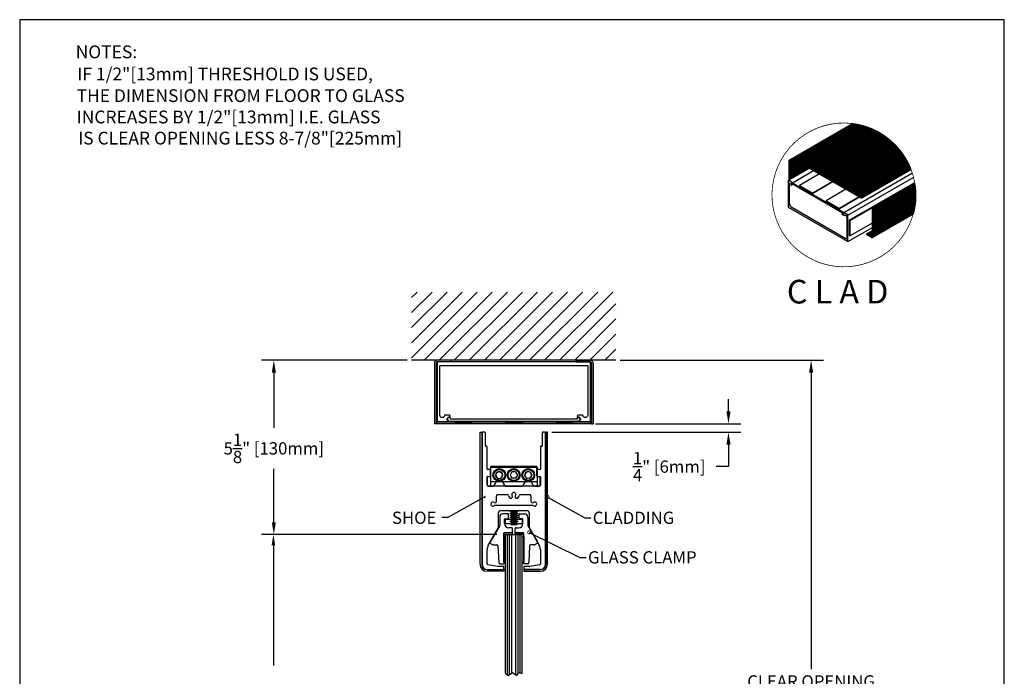
# Model space of a CAD drawing. Extents: x 0 to 28.9, y 0 to 38.5.
# Drawn here: x 0 to 28.9, y 19.2 to 38.5 of the extents above; entities that cross this region are included whole.
import ezdxf

# ---------------------------------------------------------------- set-up
doc = ezdxf.new("R2010")
doc.units = 0
doc.header["$MEASUREMENT"] = 0
doc.linetypes.add('HIDDEN', pattern=[0.375, 0.25, -0.125])
doc.layers.get('0').update_dxf_attribs({"linetype": 'CONTINUOUS'})
doc.layers.get('DEFPOINTS').update_dxf_attribs({"linetype": 'CONTINUOUS'})
for name, color, linetype in [('1', 1, 'CONTINUOUS'), ('2', 2, 'HIDDEN'), ('BORDER', 4, 'CONTINUOUS'), ('DIMN', 4, 'CONTINUOUS'), ('GREEN', 3, 'CONTINUOUS'), ('R-DOOR-ANNO', 7, 'CONTINUOUS'), ('R-DOOR-DETL', 3, 'CONTINUOUS'), ('R-DOOR-PATT', 5, 'CONTINUOUS')]:
    doc.layers.add(name, color=color, linetype=linetype)
doc.styles.add('ROMANS', font='romans')
doc.dimstyles.get("Standard").update_dxf_attribs({"dimtxt": 0.18, "dimasz": 0.18, "dimexe": 0.18, "dimexo": 0.0625, "dimgap": 0.09, "dimtad": 0, "dimtih": 1, "dimtoh": 1, "dimdec": 4, "dimzin": 0, "dimtxsty": 'STANDARD', "dimcen": 0.09, "dimazin": 3, "dimtfac": 1, "dimtdec": 4, "dimtofl": 0, "dimtmove": 0, "dimatfit": 3, "dimtolj": 1, "dimtzin": 0})
pattern_1 = [(45, (0, 0), (-0.0044194173824159, 0.0044194173824159), [])]

# ---------------------------------------------------------------- blocks, each defined once
blk = doc.blocks.new('*D8')
at = {"color": 0, "linetype": 'BYBLOCK'}
for p, q in [((19.207665, 32.921883), (25.170827, 32.921883)), ((24.810827, 32.561883), (24.810827, 23.858718)), ((24.810827, 14.435552), (24.810827, 23.138718)), ((20.441961, 14.075552), (25.170827, 14.075552))]:
    blk.add_line(p, q, dxfattribs=at)
for points in [[(24.750827, 32.561883), (24.870827, 32.561883), (24.810827, 32.921883)], [(24.750827, 14.435552), (24.870827, 14.435552), (24.810827, 14.075552)]]:
    blk.add_solid(points, dxfattribs=at)
at = {"layer": 'DEFPOINTS', "color": 0, "linetype": 'BYBLOCK'}
for p in [(19.082665, 32.921883), (20.316961, 14.075552), (24.810827, 14.075552)]:
    blk.add_point(p, dxfattribs=at)
at = {"color": 0, "linetype": 'BYBLOCK', "insert": (24.810827, 23.498718), "char_height": 0.36, "attachment_point": 5}
blk.add_mtext('\\A1;CLEAR OPENING', dxfattribs=at)
blk = doc.blocks.new('_DOTSMALL')
at = {"color": 0, "linetype": 'BYBLOCK', "const_width": 0.5}
blk.add_lwpolyline([(-0.0625, 0, 1), (0.0625, 0, 1)], format="xyb", close=True, dxfattribs=at)
blk = doc.blocks.new('A$C216638AD')
at = {"color": 3}
blk.add_lwpolyline([(1.963805, 0), (0.029202, 0, -0.668179), (0.025666, 0.008536), (0.04506, 0.027929, 0.668179), (0.037989, 0.045), (0.019991, 0.045, -0.668179), (0.005849, 0.079142), (0.050905, 0.124198, -0.668179), (0.093583, 0.106521), (0.093583, 0.082), (1.963805, 0.082), (3.834027, 0.082), (3.834027, 0.106521, -0.668179), (3.876705, 0.124198), (3.921761, 0.079142, -0.668179), (3.907619, 0.045), (3.889621, 0.045, 0.668179), (3.88255, 0.027929), (3.901943, 0.008536, -0.668179), (3.898408, 0)], format="xyb", close=True, dxfattribs=at)
blk = doc.blocks.new('*D22')
at = {"color": 0, "linetype": 'BYBLOCK'}
for p, q in [((11.379044, 28.483329), (7.100599, 28.483329)), ((7.460599, 28.123329), (7.460599, 26.497798)), ((7.460599, 23.730829), (7.460599, 25.297798)), ((13.660294, 23.370829), (7.100599, 23.370829))]:
    blk.add_line(p, q, dxfattribs=at)
for points in [[(7.400599, 28.123329), (7.520599, 28.123329), (7.460599, 28.483329)], [(7.400599, 23.730829), (7.520599, 23.730829), (7.460599, 23.370829)]]:
    blk.add_solid(points, dxfattribs=at)
at = {"layer": 'DEFPOINTS', "color": 0, "linetype": 'BYBLOCK'}
for p in [(11.504044, 28.483329), (7.460599, 23.370829), (13.785294, 23.370829)]:
    blk.add_point(p, dxfattribs=at)
at = {"color": 0, "linetype": 'BYBLOCK', "insert": (7.460599, 25.897798), "char_height": 0.36, "attachment_point": 5}
blk.add_mtext('\\A1;5{\\H1.000000x;\\S1/8;}" [130mm]', dxfattribs=at)
blk = doc.blocks.new('*D23')
at = {"color": 0, "linetype": 'BYBLOCK'}
for p, q in [((20.807607, 26.980829), (20.807607, 27.340829)), ((16.904516, 26.620829), (21.167607, 26.620829)), ((15.620037, 26.370829), (21.167607, 26.370829)), ((20.807607, 26.010829), (20.807607, 25.362111)), ((20.807607, 25.362111), (20.447607, 25.362111))]:
    blk.add_line(p, q, dxfattribs=at)
for points in [[(20.747607, 26.980829), (20.867607, 26.980829), (20.807607, 26.620829)], [(20.747607, 26.010829), (20.867607, 26.010829), (20.807607, 26.370829)]]:
    blk.add_solid(points, dxfattribs=at)
at = {"layer": 'DEFPOINTS', "color": 0, "linetype": 'BYBLOCK'}
for p in [(16.779516, 26.620829), (20.807607, 26.620829), (15.495037, 26.370829)]:
    blk.add_point(p, dxfattribs=at)
at = {"color": 0, "linetype": 'BYBLOCK', "insert": (19.067607, 25.362111), "char_height": 0.36, "attachment_point": 5}
blk.add_mtext('\\A1;{\\H1.000000x;\\S1/4;}" [6mm]', dxfattribs=at)

msp = doc.modelspace()

# ---------------------------------------------------------------- hatches: boundary and pattern name
at = {"layer": '1', "linetype": 'CONTINUOUS'}
h = msp.add_hatch(color=5, dxfattribs=at)
h.paths.add_polyline_path([(24.47548820643243, 35.42553695178555, 0.003817909443379), (24.44345846490686, 35.42954457189368), (22.58873905764795, 34.35872182284152), (22.6082246292331, 34.34747182284152)])
h.paths.add_polyline_path([(22.6082246292331, 34.34747182284152), (22.58873905764795, 34.35872182284152), (22.58873905764795, 33.77618854538412), (22.6082246292331, 33.78743854538412)])
h.paths.add_polyline_path([(22.92636949756218, 34.29090146546257), (22.92636949756218, 34.26840146546257), (24.71124785476191, 33.24915146546257), (24.71124785476191, 33.26040146546257)])
h.paths.add_polyline_path([(26.17269615031611, 34.08166903230751, 0.002332807343841), (26.16559846280313, 34.10007118051126), (24.71124785476191, 33.26040146546257), (24.71124785476191, 33.23790146546258)])
h.paths.add_polyline_path([(26.28633366379501, 33.65074175505544, 0.0024685623280776), (26.28306711854944, 33.67135581427859), (25.03117951321211, 32.94857816834192), (25.05066508479727, 32.93732816834193)])
h.paths.add_polyline_path([(25.05066508479727, 32.93732816834193), (25.03117951321211, 32.94857816834193), (25.03117951321211, 32.11696085424411, -0.5773502691896262), (25.01092951321211, 32.10526951129301), (24.85970648326279, 32.19257816834193), (24.85970648326279, 32.17007816834193), (25.00679008479725, 32.08515941140262, 0.577350269189633), (25.05066508479727, 32.11049065446331)])
h.paths.add_polyline_path([(22.92636949756219, 34.26840146546256), (24.71124785476191, 33.23790146546258), (24.71124785476191, 33.24915146546257)])
h = msp.add_hatch(color=5, dxfattribs=at)
h.paths.add_polyline_path([(24.47548820643243, 35.42553695178555, 0.003817909443379), (24.44345846490686, 35.42954457189368), (22.58873905764795, 34.35872182284152), (22.6082246292331, 34.34747182284152)])
h.paths.add_polyline_path([(22.6082246292331, 34.34747182284152), (22.58873905764795, 34.35872182284152), (22.58873905764795, 33.77618854538412), (22.6082246292331, 33.78743854538412)])
h.paths.add_polyline_path([(22.92636949756218, 34.29090146546257), (22.92636949756218, 34.26840146546257), (24.71124785476191, 33.24915146546257), (24.71124785476191, 33.26040146546257)])
h.paths.add_polyline_path([(26.17269615031611, 34.08166903230751, 0.002332807343841), (26.16559846280313, 34.10007118051126), (24.71124785476191, 33.26040146546257), (24.71124785476191, 33.23790146546258)])
h.paths.add_polyline_path([(26.28633366379501, 33.65074175505544, 0.0024685623280776), (26.28306711854944, 33.67135581427859), (25.03117951321211, 32.94857816834193), (25.05066508479727, 32.93732816834193)])
h.paths.add_polyline_path([(25.05066508479727, 32.93732816834193), (25.03117951321211, 32.94857816834193), (25.03117951321211, 32.11696085424411, -0.5773502691896262), (25.01092951321211, 32.10526951129301), (24.85970648326279, 32.19257816834193), (24.85970648326279, 32.17007816834193), (25.00679008479725, 32.08515941140262, 0.577350269189633), (25.05066508479727, 32.11049065446331)])
h.paths.add_polyline_path([(22.92636949756219, 34.26840146546256), (24.71124785476191, 33.23790146546258), (24.71124785476191, 33.24915146546257)])
at = {"layer": '2', "linetype": 'CONTINUOUS'}
h = msp.add_hatch(dxfattribs=at)
h.set_pattern_fill('ANSI31', color=9, scale=0.05, style=0)
h.set_pattern_definition(pattern_1)
h.paths.add_polyline_path([(22.92636949756218, 34.26840146546257), (22.92636949756218, 34.29090146546257), (24.78149446028581, 35.36195836207145, 0.0369683020279065), (24.47595894283463, 35.42580873157407), (22.6082246292331, 34.34747182284152), (22.6082246292331, 33.78743854538412), (23.18382317046392, 34.11976051810889)])
h = msp.add_hatch(dxfattribs=at)
h.set_pattern_fill('ANSI31', color=9, scale=0.05, style=0)
h.set_pattern_definition(pattern_1)
h.paths.add_polyline_path([(24.78569490219211, 35.36074618164088), (24.78259872388393, 35.35895860226119), (24.78282372388393, 35.35856889082948), (24.78304872388393, 35.35817917939779), (24.78327372388394, 35.35778946796608), (22.93086949756219, 34.28830338925122), (24.71124785476191, 33.26040146546257), (26.16606919920509, 34.10034296029965, 0.2330962772361932)])
h = msp.add_hatch(color=9, dxfattribs=at)
h.paths.add_polyline_path([(24.14979793976668, 32.80393235065783), (24.14428079691333, 32.79437637892322, 0.6681786379192962), (24.15693529696331, 32.77788471337747), (24.18463183899937, 32.78530597944916, 0.6681786379192695), (24.18680246759344, 32.80179354051982), (24.17978848140831, 32.80584306733191, -0.6681786379192408), (24.18087379570535, 32.81408684786724), (24.19279513932897, 32.81728116226389, 0.6681786379193185), (24.1933377964775, 32.82140305253156), (23.84703908726095, 33.02133870551775), (22.68546406292174, 33.69197435850394, 0.668178637919208), (22.68216572981259, 33.68944345849394), (22.68536004420923, 33.6775221148703, -0.6681786379193225), (22.67876337799093, 33.67246031485032), (22.67174939180579, 33.6765098416624, 0.6681786379193126), (22.6585560593692, 33.66638624162241), (22.66597732544089, 33.63868969958636, 0.6681786379193007), (22.68658677677922, 33.63597641384377), (22.69210391963257, 33.64553238557837), (22.8718475224301, 33.54175736811809)], flags=17)
h.paths.add_polyline_path([(22.56747942935625, 33.76391429326703, 0.4142135623731299), (22.56072942935624, 33.75716429326704), (22.56072942935624, 32.97641429326704), (24.31443087201973, 31.96391429326704), (24.31443087201975, 32.74466429326704, 0.1316524975873667), (24.30930884346528, 32.75353590696115), (24.1957637356215, 32.81909120553992, 0.0376464264871547), (24.1944142129728, 32.81898945191889, -0.2823673447488831), (24.19279513932897, 32.81728116226389), (24.18928804390272, 32.81634143887664, 0.5149511874561723), (24.19196017126584, 32.8019344354566), (24.20390423164804, 32.79636482863091), (24.19040528908874, 32.79008213384342, -0.2180320882791709), (24.18463183899937, 32.78530597944916), (24.1740527830035, 32.78247132993839), (24.16261694491293, 32.77714884782199), (24.14799194491293, 32.77714884782199, 1), (24.14799194491293, 32.75689884782199), (24.22218338442417, 32.73481571469648, -0.5578319223640622), (24.27843087201974, 32.66726429326705), (24.27843087201974, 32.06516429326704, -0.5129809895031772), (24.25704002852061, 32.04901043643733), (22.66312027285536, 32.96926043643734, -0.2397239142270584), (22.59672942935625, 33.07766429326704), (22.59688064162906, 33.66056491498275, -1.046264757040728), (22.60997850271384, 33.66407795309243), (22.65545386804065, 33.62194669747808, 0.6309633877406035), (22.67051666546381, 33.63229940052792, -0.1798205534880095), (22.66597732544089, 33.63868969958636), (22.66595746036979, 33.638763837041), (22.6529132465103, 33.66356677400414), (22.66158051744419, 33.68171743274539), (22.67470918057236, 33.68056882355443, 0.293926452988122), (22.68332816224997, 33.68510520157727), (22.68216572981259, 33.68944345849394, -0.4565659268922137), (22.68407106679442, 33.69225978390483, 0.1814616707363846), (22.68016036609979, 33.69723010236671)])
h = msp.add_hatch(dxfattribs=at)
h.set_pattern_fill('ANSI31', color=9, scale=0.05, style=0)
h.set_pattern_definition(pattern_1)
h.paths.add_polyline_path([(25.05066508479727, 32.93732816834193), (25.05066508479727, 32.11049065446331, -0.1222318301882672), (25.04727115216304, 32.09681489926016), (26.23971226178878, 32.78527109489537, 0.1036486555291188), (26.2868044001515, 33.65101353481758)])
h.paths.add_polyline_path([(25.01092951321211, 32.10526951129302, 0.5773502691897784), (25.03117951321211, 32.11696085424411), (25.03117951321211, 32.28640819040016), (24.86418381549737, 32.18999317937105)])

# ---------------------------------------------------------------- linework, layer by layer
at = {"color": 3}
for p, q in [((22.665977, 33.63869), (22.658556, 33.666386)), ((22.671749, 33.67651), (22.678763, 33.67246)), ((22.68536, 33.677522), (22.682166, 33.689443)), ((22.685464, 33.691974), (23.847039, 33.021339)), ((22.692104, 33.645532), (22.686587, 33.635976)), ((22.871848, 33.541757), (22.692104, 33.645532)), ((24.149798, 32.803932), (22.871848, 33.541757)), ((23.847039, 33.021339), (24.193338, 32.821403)), ((24.144281, 32.794376), (24.149798, 32.803932)), ((24.184632, 32.785306), (24.156935, 32.777885)), ((24.179788, 32.805843), (24.186802, 32.801794)), ((24.192795, 32.817281), (24.180874, 32.814087))]:
    msp.add_line(p, q, dxfattribs=at)
msp.add_line((17.504044, 28.483329), (11.504044, 28.483329))
at = {"color": 0, "linetype": 'BYBLOCK', "const_width": 0.09}
msp.add_lwpolyline([(15.508414, 24.465726, 1), (15.488789, 24.476731, 1)], format="xyb", close=True, dxfattribs=at)
at = {"color": 3}
for centre, radius, start, end in [((22.667249, 33.668716), 0.009, 60, 195), ((22.676844, 33.641601), 0.01125, 195, 330), ((22.681013, 33.676357), 0.0045, 240, 15), ((22.684339, 33.690026), 0.00225, 60, 195), ((24.154024, 32.788751), 0.01125, 150, 285), ((24.182038, 32.80974), 0.0045, 105, 240), ((24.182302, 32.793999), 0.009, 285, 60), ((24.192213, 32.819454), 0.00225, 285, 60)]:
    msp.add_arc(centre, radius, start, end, dxfattribs=at)
at = {"color": 0, "linetype": 'BYBLOCK'}
for start, end in [(29.089746, 209.089746), (209.089746, 29.089746)]:
    msp.add_arc((13.657863, 24.474054), 0.01125, start, end, dxfattribs=at)
msp.add_arc((15.175768, 23.135292), 0.03, 301, 31)
at = {"layer": '1', "color": 5, "linetype": 'CONTINUOUS'}
for p, q in [((22.588739, 34.358722), (24.443458, 35.429545)), ((22.588739, 34.358722), (24.443458, 35.429545)), ((22.608225, 34.347472), (24.475488, 35.425537)), ((22.928619, 34.287004), (24.783274, 35.357789)), ((22.588739, 33.776189), (22.588739, 34.358722)), ((22.588739, 33.776189), (22.588739, 34.358722)), ((22.588739, 34.358722), (22.608225, 34.347472)), ((22.588739, 34.358722), (22.608225, 34.347472)), ((22.608225, 33.787439), (22.608225, 34.347472)), ((22.608225, 33.787439), (22.608225, 34.347472)), ((22.926369, 34.290901), (24.711248, 33.260401)), ((22.926369, 34.290901), (22.926369, 34.268401)), ((22.926369, 34.290901), (22.926369, 34.268401)), ((22.926369, 34.290901), (22.926369, 34.268401)), ((22.926369, 34.290901), (22.926369, 34.268401)), ((22.926369, 34.268401), (24.711248, 33.237901)), ((25.03118, 32.948578), (26.283067, 33.671356)), ((25.050665, 32.937328), (26.286334, 33.650742)), ((25.03118, 32.116961), (25.03118, 32.948578)), ((25.03118, 32.116961), (25.03118, 32.948578)), ((25.03118, 32.948578), (25.050665, 32.937328)), ((25.03118, 32.948578), (25.050665, 32.937328)), ((25.03604, 32.085159), (26.237598, 32.778879)), ((25.050665, 32.110491), (25.050665, 32.937328)), ((25.050665, 32.110491), (25.050665, 32.937328)), ((24.859706, 32.192578), (25.03118, 32.291578)), ((25.01093, 32.10527), (24.859706, 32.192578)), ((25.01093, 32.10527), (24.859706, 32.192578)), ((24.859706, 32.192578), (24.859706, 32.170078)), ((24.859706, 32.192578), (24.859706, 32.170078)), ((25.00679, 32.085159), (24.859706, 32.170078)), ((25.00679, 32.085159), (24.859706, 32.170078))]:
    msp.add_line(p, q, dxfattribs=at)
at = {"layer": '1', "linetype": 'CONTINUOUS'}
for p, q in [((22.608225, 34.347472), (24.475488, 35.425537)), ((22.926369, 34.290901), (24.711248, 33.260401)), ((22.926369, 34.268401), (24.711248, 33.249151)), ((22.926369, 34.268401), (24.711248, 33.249151)), ((22.926369, 34.268401), (24.711248, 33.237901)), ((24.711248, 33.260401), (26.165598, 34.100071)), ((24.711248, 33.237901), (26.172696, 34.081669)), ((24.711248, 33.260401), (24.711248, 33.237901))]:
    msp.add_line(p, q, dxfattribs=at)
at = {"layer": '1', "color": 5, "linetype": 'CONTINUOUS', "const_width": 0.0225}
msp.add_lwpolyline([(24.458538, 35.42805, 70374.114908), (24.458657, 35.428035, 70374.114908)], format="xyb", dxfattribs=at)
at = {"layer": '1', "const_width": 0.01}
msp.add_lwpolyline([(22.926369, 34.290901), (24.781024, 35.361687)], dxfattribs=at)
at = {"layer": '1', "color": 5, "linetype": 'CONTINUOUS', "const_width": 0.009}
for points in [[(25.035551, 32.090048), (26.237108, 32.783768)], [(24.86198, 32.188721), (25.033453, 32.287721)]]:
    msp.add_lwpolyline(points, dxfattribs=at)
at = {"layer": '1', "color": 5, "linetype": 'CONTINUOUS'}
for centre, radius in [((25.021415, 32.110491), 0.02925), ((25.021415, 32.110491), 0.02925), ((25.01768, 32.116961), 0.0135), ((25.01768, 32.116961), 0.0135)]:
    msp.add_arc(centre, radius, 240, 0, dxfattribs=at)
at = {"layer": '2', "color": 4, "linetype": 'CONTINUOUS'}
for p, q in [((23.477813, 33.950569), (22.895264, 33.614235)), ((22.895264, 33.614235), (23.284976, 33.389235)), ((22.895264, 33.614235), (22.895264, 33.605235)), ((22.895264, 33.605235), (23.284976, 33.380235)), ((23.867524, 33.725569), (23.284976, 33.389235)), ((23.875318, 33.721069), (23.284976, 33.380235)), ((24.350123, 32.588688), (26.278352, 33.701951)), ((24.365712, 32.579688), (26.281205, 33.685598)), ((23.284976, 33.389235), (23.284976, 33.380235)), ((24.257236, 33.500569), (23.674687, 33.164235)), ((24.646947, 33.275569), (24.064399, 32.939235)), ((24.654741, 33.271069), (24.064399, 32.930235)), ((23.674687, 33.164235), (24.064399, 32.939235)), ((23.674687, 33.164235), (23.674687, 33.155235)), ((23.674687, 33.155235), (24.064399, 32.930235)), ((24.064399, 32.939235), (24.064399, 32.930235)), ((24.350123, 32.588688), (24.365712, 32.579688)), ((24.350123, 32.588688), (24.350123, 32.138688)), ((24.365712, 32.579688), (24.365712, 32.129688)), ((24.365712, 32.129688), (25.03165, 32.514167)), ((24.350123, 32.138688), (24.365712, 32.129688))]:
    msp.add_line(p, q, dxfattribs=at)
at = {"layer": 'BORDER', "color": 7}
for p, q in [((0, 38.475081), (0, 0)), ((28.904892, 38.475081), (0, 38.475081)), ((28.904892, 0), (28.904892, 38.475081))]:
    msp.add_line(p, q, dxfattribs=at)
at = {"layer": 'DIMN', "color": 7, "linetype": 'BYBLOCK'}
for p, q in [((13.894669, 23.370829), (7.115109, 23.370829)), ((13.785294, 23.370829), (7.132966, 23.370829)), ((14.004044, 23.370829), (7.73947, 23.370829)), ((7.447966, 23.055829), (7.447966, 19.524251))]:
    msp.add_line(p, q, dxfattribs=at)
msp.add_solid([(7.395466, 23.055829), (7.500466, 23.055829), (7.447966, 23.370829)], dxfattribs=at)
at = {"layer": 'GREEN'}
for p, q in [((22.567479, 33.763914), (23.184294, 34.120032)), ((22.683573, 33.6935), (23.303321, 34.051312)), ((24.191398, 32.817961), (26.208218, 33.982373)), ((24.314431, 32.744664), (26.244162, 33.858795)), ((24.314431, 31.963914), (25.03165, 32.378001))]:
    msp.add_line(p, q, dxfattribs=at)
at = {"layer": 'GREEN', "linetype": 'CONTINUOUS'}
for p, q in [((22.560729, 33.757164), (22.560729, 32.976414)), ((22.679994, 33.697329), (22.567479, 33.763914)), ((22.596729, 33.077664), (22.596881, 33.660565)), ((22.609979, 33.664078), (22.655454, 33.621947)), ((22.652913, 33.663567), (22.661581, 33.681717)), ((22.665579, 33.639484), (22.652913, 33.663567)), ((22.661581, 33.681717), (22.674709, 33.680569)), ((22.560729, 32.976414), (24.314431, 31.963914)), ((24.25704, 32.04901), (22.66312, 32.96926)), ((24.162617, 32.777149), (24.147992, 32.777149)), ((24.147992, 32.756899), (24.222183, 32.734816)), ((24.203904, 32.796365), (24.162617, 32.777149)), ((24.19196, 32.801934), (24.203904, 32.796365)), ((24.309309, 32.753536), (24.195764, 32.819091)), ((24.278431, 32.667264), (24.278431, 32.065164)), ((24.314431, 31.963914), (24.314431, 32.744664))]:
    msp.add_line(p, q, dxfattribs=at)
for centre, radius, start, end in [((22.567479, 33.757164), 0.00675, 90, 180), ((22.60335, 33.662618), 0.006787, 12.423788, 197.604591), ((22.660516, 33.630715), 0.010125, 240, 60), ((22.675494, 33.689535), 0.009, 265, 60), ((22.736479, 33.08872), 0.140186, 184.523413, 238.446514), ((24.147992, 32.767024), 0.010125, 90, 270), ((24.195764, 32.810091), 0.009, 90, 245), ((24.229454, 32.683676), 0.051654, 341.47451, 98.091202), ((24.295315, 32.739542), 0.01979, 15, 45), ((24.261935, 32.064769), 0.016501, 252.745313, 1.373158)]:
    msp.add_arc(centre, radius, start, end, dxfattribs=at)
at = {"layer": 'R-DOOR-ANNO', "linetype": 'CONTINUOUS'}
for p, q in [((13.639604, 24.463868), (12.568551, 23.867979)), ((15.516825, 24.460982), (16.585883, 23.861519)), ((12.568551, 23.867979), (12.388552, 23.86858)), ((16.585883, 23.861519), (16.765883, 23.861519))]:
    msp.add_line(p, q, dxfattribs=at)
msp.add_lwpolyline([(14.957161, 23.433758), (16.445312, 22.700791), (16.625312, 22.700791)], dxfattribs=at)
at = {"layer": 'R-DOOR-DETL', "color": 3}
for p, q in [((12.172794, 28.402079), (12.172794, 26.620829)), ((12.222794, 28.402079), (12.222794, 26.620829)), ((12.672794, 28.483329), (12.254044, 28.483329)), ((12.672794, 28.433329), (12.254044, 28.433329)), ((12.672794, 28.433329), (12.672794, 28.483329)), ((16.335294, 28.483329), (16.754044, 28.483329)), ((16.335294, 28.433329), (16.335294, 28.483329)), ((16.335294, 28.433329), (16.754044, 28.433329)), ((16.785294, 28.402079), (16.785294, 26.620829)), ((16.835294, 28.402079), (16.835294, 26.620829)), ((12.222794, 26.620829), (12.172794, 26.620829)), ((16.779516, 26.670829), (12.228572, 26.670829)), ((12.228572, 26.670829), (12.228572, 26.620829)), ((16.779516, 26.620829), (12.228572, 26.620829)), ((12.769743, 26.683329), (12.769743, 26.670829)), ((13.269743, 26.683329), (12.769743, 26.683329)), ((12.769743, 26.670829), (13.269743, 26.670829)), ((13.269743, 26.670829), (13.269743, 26.683329)), ((14.254044, 26.683329), (14.254044, 26.670829)), ((14.754044, 26.683329), (14.254044, 26.683329)), ((14.254044, 26.670829), (14.754044, 26.670829)), ((14.754044, 26.670829), (14.754044, 26.683329)), ((15.738345, 26.683329), (15.738345, 26.670829)), ((16.238345, 26.683329), (15.738345, 26.683329)), ((15.738345, 26.670829), (16.238345, 26.670829)), ((16.238345, 26.670829), (16.238345, 26.683329)), ((16.779516, 26.670829), (16.779516, 26.620829)), ((16.785294, 26.620829), (16.835294, 26.620829))]:
    msp.add_line(p, q, dxfattribs=at)
at = {"layer": 'R-DOOR-DETL', "color": 3, "linetype": 'BYBLOCK'}
for p, q in [((13.513051, 22.496837), (13.513051, 26.370829)), ((13.513051, 26.370829), (13.563051, 26.370829)), ((13.563051, 26.370829), (13.563051, 22.496837)), ((15.420037, 26.370829), (15.350037, 26.370829)), ((15.435037, 22.496837), (15.435037, 26.355829)), ((15.445037, 26.370829), (15.445037, 22.496837)), ((15.495037, 26.370829), (15.445037, 26.370829)), ((15.495037, 22.496837), (15.495037, 26.370829)), ((13.980172, 25.071045), (13.990824, 25.179063)), ((13.990824, 25.179063), (14.089696, 25.223847)), ((14.089696, 25.223847), (14.177916, 25.160613)), ((14.167264, 25.052595), (14.177916, 25.160613)), ((14.449773, 25.209829), (14.395502, 25.115829)), ((14.558315, 25.209829), (14.449773, 25.209829)), ((14.558315, 25.209829), (14.612586, 25.115829)), ((14.853102, 25.19338), (14.823912, 25.088837)), ((14.958234, 25.220372), (14.853102, 25.19338)), ((15.034176, 25.142821), (14.958234, 25.220372)), ((13.92951, 24.806329), (14.035224, 24.989431)), ((13.980172, 25.071045), (14.068392, 25.007811)), ((14.068392, 25.007811), (14.167264, 25.052595)), ((14.122864, 24.989431), (14.228578, 24.806329)), ((14.395502, 25.115829), (14.449773, 25.021829)), ((14.558315, 25.021829), (14.449773, 25.021829)), ((14.612586, 25.115829), (14.558315, 25.021829)), ((14.77951, 24.806329), (14.885224, 24.989431)), ((14.899854, 25.011286), (14.823912, 25.088837)), ((15.004986, 25.038278), (14.899854, 25.011286)), ((14.972864, 24.989431), (15.078578, 24.806329)), ((15.034176, 25.142821), (15.004986, 25.038278)), ((14.255425, 24.790829), (14.752664, 24.790829)), ((14.054044, 23.57719), (14.054044, 24.011126)), ((14.114044, 24.071126), (14.504044, 24.071126)), ((14.385027, 24.057159), (14.633027, 24.057159)), ((14.385027, 23.997159), (14.633027, 23.997159)), ((14.415027, 24.027159), (14.603027, 24.027159)), ((15.049149, 24.221126), (14.504044, 24.221126)), ((14.504044, 24.071126), (14.894044, 24.071126)), ((14.954044, 24.011126), (14.954044, 23.57719)), ((14.091379, 23.883934), (14.091379, 23.629018)), ((14.337379, 23.977934), (14.185379, 23.977934)), ((14.236379, 23.690934), (14.236379, 23.817934)), ((14.251379, 23.832934), (14.337379, 23.832934)), ((14.259027, 23.697294), (14.259027, 23.822294)), ((14.259027, 23.822294), (14.759027, 23.822294)), ((14.352379, 23.847934), (14.352379, 23.962934)), ((14.385027, 23.937159), (14.633027, 23.937159)), ((14.385027, 23.877159), (14.633027, 23.877159)), ((14.385027, 23.817159), (14.633027, 23.817159)), ((14.385027, 23.757159), (14.633027, 23.757159)), ((14.415027, 23.967159), (14.603027, 23.967159)), ((14.415027, 23.907159), (14.603027, 23.907159)), ((14.415027, 23.847159), (14.603027, 23.847159)), ((14.415027, 23.787159), (14.603027, 23.787159)), ((14.415027, 23.727159), (14.603027, 23.727159)), ((14.658106, 23.847934), (14.658106, 23.962934)), ((14.673106, 23.977934), (14.825106, 23.977934)), ((14.759106, 23.832934), (14.673106, 23.832934)), ((14.759027, 23.697294), (14.759027, 23.822294)), ((14.774106, 23.690934), (14.774106, 23.817934)), ((14.919106, 23.883934), (14.919106, 23.629018)), ((13.756545, 23.053868), (14.050025, 23.56219)), ((14.087094, 23.613567), (13.809001, 23.150743)), ((14.464322, 23.420934), (14.214322, 23.420934)), ((14.214322, 23.420934), (14.214322, 23.370934)), ((14.219086, 23.420934), (14.451379, 23.420934)), ((14.259027, 23.697294), (14.759027, 23.697294)), ((14.451379, 23.565934), (14.361379, 23.565934)), ((14.385027, 23.697159), (14.633027, 23.697159)), ((14.415027, 23.667159), (14.603027, 23.667159)), ((14.464322, 23.370934), (14.464322, 23.420934)), ((14.466379, 23.435934), (14.466379, 23.550934)), ((14.541399, 23.370934), (14.541399, 23.420934)), ((14.541399, 23.420934), (14.791399, 23.420934)), ((14.544106, 23.435934), (14.544106, 23.550934)), ((14.559106, 23.565934), (14.649106, 23.565934)), ((14.791399, 23.420934), (14.559106, 23.420934)), ((14.791399, 23.420934), (14.791399, 23.370934)), ((14.923391, 23.613567), (15.201484, 23.150743)), ((14.958063, 23.56219), (15.251543, 23.053868)), ((14.209243, 22.559224), (14.209243, 23.411092)), ((14.209243, 23.309224), (14.209243, 22.559224)), ((14.259243, 23.309224), (14.209243, 23.309224)), ((14.214322, 23.370934), (14.464322, 23.370934)), ((14.259243, 22.559224), (14.259243, 23.309224)), ((14.791399, 23.370934), (14.541399, 23.370934)), ((14.751242, 19.295045), (14.751242, 23.370934)), ((14.751242, 22.559224), (14.751242, 23.309224)), ((14.751242, 23.309224), (14.801242, 23.309224)), ((14.801242, 22.559224), (14.801242, 23.411092)), ((14.801242, 23.309224), (14.801242, 22.559224)), ((13.819265, 23.109577), (13.879267, 23.073524)), ((13.894718, 23.069239), (14.010965, 23.069239)), ((14.040934, 23.040607), (14.063325, 22.549877)), ((14.969551, 23.040607), (14.94716, 22.549877)), ((15.115767, 23.069239), (14.99952, 23.069239)), ((15.19122, 23.109577), (15.131218, 23.073524)), ((15.285037, 22.928868), (15.285037, 22.510505)), ((14.209243, 22.559224), (14.259243, 22.559224)), ((14.801242, 22.559224), (14.751242, 22.559224)), ((13.719051, 22.340837), (14.210971, 22.340837)), ((14.210971, 22.290837), (13.719051, 22.290837)), ((14.201129, 22.429892), (14.040089, 22.429892)), ((14.103284, 22.5117), (14.209243, 22.5117)), ((14.210971, 22.350837), (14.210971, 22.42005)), ((14.210971, 22.340837), (14.210971, 22.290837)), ((14.797117, 22.42005), (14.797117, 22.350837)), ((15.289037, 22.340837), (14.797117, 22.340837)), ((14.797117, 22.340837), (14.797117, 22.290837)), ((14.797117, 22.290837), (15.289037, 22.290837)), ((14.907201, 22.5117), (14.801242, 22.5117)), ((14.967999, 22.429892), (14.806959, 22.429892)), ((14.807117, 22.340837), (15.279037, 22.340837)), ((15.260246, 22.48096), (14.973208, 22.430348))]:
    msp.add_line(p, q, dxfattribs=at)
at = {"layer": 'R-DOOR-DETL'}
for p, q in [((13.573051, 26.355829), (13.573051, 22.496837)), ((13.658051, 26.370829), (13.588051, 26.370829)), ((13.673051, 25.975829), (13.673051, 26.355829)), ((15.335037, 26.355829), (15.335037, 25.975829)), ((13.708051, 25.960829), (13.688051, 25.960829)), ((13.723051, 25.292032), (13.723051, 25.945829)), ((15.285037, 25.945829), (15.285037, 25.292032)), ((15.320037, 25.960829), (15.300037, 25.960829)), ((13.804044, 25.277032), (13.738051, 25.277032)), ((13.819044, 25.092032), (13.819044, 25.262032)), ((13.821544, 25.340829), (13.821544, 24.790829)), ((15.186544, 25.340829), (13.821544, 25.340829)), ((13.824044, 25.351829), (13.824044, 25.082032)), ((15.169044, 25.366829), (13.839044, 25.366829)), ((15.184044, 25.082032), (15.184044, 25.351829)), ((15.186544, 25.340829), (15.186544, 24.790829)), ((15.189044, 25.262032), (15.189044, 25.092032)), ((15.270037, 25.277032), (15.204044, 25.277032)), ((13.723051, 24.820829), (13.723051, 25.062032)), ((13.728051, 25.052032), (13.728051, 24.821829)), ((13.738051, 25.077032), (13.804044, 25.077032)), ((13.809044, 25.067032), (13.743051, 25.067032)), ((15.186544, 24.915829), (13.821544, 24.915829)), ((15.265037, 25.067032), (15.199044, 25.067032)), ((15.204044, 25.077032), (15.270037, 25.077032)), ((15.280037, 24.821829), (15.280037, 25.052032)), ((15.285037, 25.062032), (15.285037, 24.820829)), ((14.504044, 24.790829), (13.753051, 24.790829)), ((13.759051, 24.790829), (13.902664, 24.790829)), ((15.186544, 24.790829), (13.821544, 24.790829)), ((15.255037, 24.790829), (14.504044, 24.790829)), ((15.105425, 24.790829), (15.249037, 24.790829)), ((14.000755, 24.349787), (14.000755, 24.509829)), ((14.031755, 24.540829), (14.320283, 24.540829)), ((14.687805, 24.540829), (14.976333, 24.540829)), ((15.007333, 24.509829), (15.007333, 24.349787)), ((14.504044, 24.221126), (13.958939, 24.221126)), ((14.259243, 19.2899), (14.259243, 23.370934)), ((14.261242, 23.370934), (14.751242, 23.370934)), ((14.318742, 19.248853), (14.318742, 23.370934)), ((14.318742, 23.370934), (14.693742, 23.370934)), ((14.381242, 19.259933), (14.381242, 23.370934)), ((14.443742, 19.306808), (14.443742, 23.370934)), ((14.568742, 19.249737), (14.568742, 23.370934)), ((14.631242, 19.288468), (14.631242, 23.370934)), ((14.693742, 19.313161), (14.693742, 23.370934)), ((13.723051, 22.510505), (13.723051, 22.928868)), ((13.729051, 22.340837), (14.200971, 22.340837)), ((14.03488, 22.430348), (13.747842, 22.48096)), ((14.261242, 19.2899), (14.343194, 19.231398)), ((14.343194, 19.231398), (14.468194, 19.325148)), ((14.468194, 19.325148), (14.593194, 19.231398)), ((14.593194, 19.231398), (14.655694, 19.325148)), ((14.655694, 19.325148), (14.751242, 19.295045))]:
    msp.add_line(p, q, dxfattribs=at)
at = {"layer": 'R-DOOR-DETL', "color": 3}
msp.add_lwpolyline([(16.674044, 26.870329, -0.985813), (16.534073, 26.868329), (16.391544, 26.868329, 1), (16.391544, 26.823329), (16.424044, 26.823329), (16.465777, 26.733832), (16.439235, 26.721455, 0.802585), (16.447687, 26.683329), (16.739044, 26.683329, 0.414214), (16.754044, 26.698329), (16.754044, 28.433329), (12.254044, 28.433329), (12.254044, 26.698329, 0.414214), (12.269044, 26.683329), (12.560401, 26.683329, 0.802585), (12.568853, 26.721455), (12.542311, 26.733832), (12.584044, 26.823329), (12.616544, 26.823329, 1), (12.616544, 26.868329), (12.474015, 26.868329, -0.985813), (12.334044, 26.870329), (12.334044, 28.318329, -0.414214), (12.349044, 28.333329), (16.659044, 28.333329, -0.414214), (16.674044, 28.318329), (16.674044, 26.868329)], format="xyb", dxfattribs=at)
at = {"layer": 'R-DOOR-DETL', "color": 3, "linetype": 'BYBLOCK'}
for centre, radius in [((14.079044, 25.115829), 0.1875), ((14.079044, 25.115829), 0.1625), ((14.504044, 25.115829), 0.1875), ((14.504044, 25.115829), 0.1625), ((14.929044, 25.115829), 0.1875), ((14.929044, 25.115829), 0.1625)]:
    msp.add_circle(centre, radius, dxfattribs=at)
at = {"layer": 'R-DOOR-DETL', "color": 3}
for centre, radius, start, end in [((12.254044, 28.402079), 0.08125, 90, 180), ((12.254044, 28.402079), 0.03125, 90, 180), ((16.754044, 28.402079), 0.08125, 0, 90), ((16.754044, 28.402079), 0.03125, 0, 90)]:
    msp.add_arc(centre, radius, start, end, dxfattribs=at)
at = {"layer": 'R-DOOR-DETL'}
for centre, radius, start, end in [((13.588051, 26.355829), 0.015, 90, 180), ((13.658051, 26.355829), 0.015, 0, 90), ((13.688051, 25.975829), 0.015, 180, 270), ((13.708051, 25.945829), 0.015, 0, 90), ((15.300037, 25.945829), 0.015, 90, 180), ((15.320037, 25.975829), 0.015, 270, 0), ((13.738051, 25.292032), 0.015, 180, 270), ((13.804044, 25.262032), 0.015, 0, 90), ((13.839044, 25.351829), 0.015, 90, 180), ((15.169044, 25.351829), 0.015, 360, 90), ((15.204044, 25.262032), 0.015, 90, 180), ((15.270037, 25.292032), 0.015, 270, 0), ((13.738051, 25.062032), 0.015, 90, 180), ((13.743051, 25.052032), 0.015, 90, 180), ((13.804044, 25.092032), 0.015, 270, 0), ((13.809044, 25.082032), 0.015, 270, 360), ((15.199044, 25.082032), 0.015, 180, 270), ((15.204044, 25.092032), 0.015, 180, 270), ((15.265037, 25.052032), 0.015, 0, 90), ((15.270037, 25.062032), 0.015, 0, 90), ((13.753051, 24.820829), 0.03, 180, 270), ((13.759051, 24.821829), 0.031, 180, 270), ((14.504044, 24.544274), 0.059055, 319.488274, 220.511726), ((15.249037, 24.821829), 0.031, 270, 0), ((15.255037, 24.820829), 0.03, 270, 0), ((13.890051, 24.261528), 0.059055, 49.185014, 298.310064), ((13.951543, 24.349787), 0.049213, 242.278938, 0), ((14.031755, 24.509829), 0.031, 90, 180), ((14.320283, 24.510829), 0.03, 10.315077, 90), ((14.504044, 24.544274), 0.15678, 190.315077, 214.562525), ((14.415462, 24.483251), 0.049213, 214.562525, 27.417802), ((14.592627, 24.483251), 0.049213, 152.582198, 325.437475), ((14.504044, 24.544274), 0.15678, 325.437475, 349.684923), ((14.687805, 24.510829), 0.03, 90, 169.684923), ((14.976333, 24.509829), 0.031, 360, 90), ((15.056545, 24.349787), 0.049213, 180, 297.721062), ((13.950605, 24.172624), 0.049212, 80.249923, 131.403987), ((13.973051, 22.928868), 0.25, 150, 180), ((15.035037, 22.928868), 0.25, 360, 30), ((13.729051, 22.496837), 0.156, 180, 270), ((13.753051, 22.510505), 0.03, 180, 260)]:
    msp.add_arc(centre, radius, start, end, dxfattribs=at)
at = {"layer": 'R-DOOR-DETL', "color": 3, "linetype": 'BYBLOCK'}
for centre, radius, start, end in [((15.350037, 26.355829), 0.015, 90, 180), ((15.420037, 26.355829), 0.015, 0, 90), ((14.079044, 25.115829), 0.1005, 302.506128, 237.493872), ((14.929044, 25.115829), 0.1005, 302.506128, 237.493872), ((14.008377, 25.004931), 0.031, 330, 57.493872), ((14.149711, 25.004931), 0.031, 122.506128, 210), ((14.858377, 25.004931), 0.031, 330, 57.493872), ((14.999711, 25.004931), 0.031, 122.506128, 210), ((13.902664, 24.821829), 0.031, 270, 330), ((14.255425, 24.821829), 0.031, 210, 270), ((14.752664, 24.821829), 0.031, 270, 330), ((15.105425, 24.821829), 0.031, 210, 270), ((15.118037, 24.261528), 0.059055, 241.689936, 130.814986), ((14.114044, 24.011126), 0.06, 90, 180), ((14.894044, 24.011126), 0.06, 360, 90), ((15.057483, 24.172624), 0.049213, 48.596013, 99.750077), ((14.185379, 23.883934), 0.094, 90, 180), ((14.251379, 23.817934), 0.015, 90, 180), ((14.337379, 23.962934), 0.015, 0, 90), ((14.337379, 23.847934), 0.015, 270, 0), ((14.673106, 23.962934), 0.015, 90, 180), ((14.673106, 23.847934), 0.015, 180, 270), ((14.759106, 23.817934), 0.015, 0, 90), ((14.825106, 23.883934), 0.094, 0, 90), ((14.024044, 23.57719), 0.03, 330, 360), ((14.061379, 23.629018), 0.03, 329, 0), ((14.219086, 23.411092), 0.009842, 90, 180), ((14.361379, 23.690934), 0.125, 180, 270), ((14.451379, 23.550934), 0.015, 0, 90), ((14.451379, 23.435934), 0.015, 270, 0), ((14.559106, 23.550934), 0.015, 90, 180), ((14.559106, 23.435934), 0.015, 180, 270), ((14.649106, 23.690934), 0.125, 270, 0), ((14.791399, 23.411092), 0.009842, 0, 90), ((14.949106, 23.629018), 0.03, 180, 211), ((14.984044, 23.57719), 0.03, 180, 210), ((13.834716, 23.135292), 0.03, 149, 239), ((13.894718, 23.099239), 0.03, 239, 270), ((14.010965, 23.039239), 0.03, 2.612502, 90), ((14.99952, 23.039239), 0.03, 90, 177.387498), ((15.115767, 23.099239), 0.03, 270, 301), ((14.103284, 22.5517), 0.04, 182.612502, 270), ((14.219086, 22.559224), 0.009843, 180, 250.528779), ((14.209243, 22.531385), 0.019685, 270, 70.528779), ((14.801242, 22.531385), 0.019685, 109.471221, 270), ((14.791399, 22.559224), 0.009843, 289.471221, 0), ((14.907201, 22.5517), 0.04, 270, 357.387498), ((13.719051, 22.496837), 0.206, 180, 270), ((13.719051, 22.496837), 0.156, 180, 270), ((14.040089, 22.459892), 0.03, 260, 270), ((14.200971, 22.350837), 0.01, 270, 360), ((14.201129, 22.42005), 0.009843, 0, 90), ((14.806959, 22.42005), 0.009843, 90, 180), ((14.807117, 22.350837), 0.01, 180, 270), ((14.967999, 22.459892), 0.03, 270, 280), ((15.255037, 22.510505), 0.03, 280, 360), ((15.279037, 22.496837), 0.156, 270, 360), ((15.289037, 22.496837), 0.206, 270, 0), ((15.289037, 22.496837), 0.156, 270, 0)]:
    msp.add_arc(centre, radius, start, end, dxfattribs=at)
msp.add_point((15.385037, 26.370829), dxfattribs=at)
at = {"layer": 'R-DOOR-PATT', "color": 5, "linetype": 'CONTINUOUS'}
for p, q in [((13.431865, 30.483329), (11.504044, 28.555508)), ((11.664098, 30.483329), (11.504044, 30.323275)), ((12.989923, 30.483329), (11.504044, 28.99745)), ((12.547981, 30.483329), (11.504044, 29.439392)), ((12.10604, 30.483329), (11.504044, 29.881334)), ((13.873807, 30.483329), (11.873807, 28.483329)), ((14.315748, 30.483329), (12.315748, 28.483329)), ((14.75769, 30.483329), (12.75769, 28.483329)), ((15.199632, 30.483329), (13.199632, 28.483329)), ((15.641573, 30.483329), (13.641573, 28.483329)), ((16.083515, 30.483329), (14.083515, 28.483329)), ((16.525457, 30.483329), (14.525457, 28.483329)), ((16.967399, 30.483329), (14.967399, 28.483329)), ((17.40934, 30.483329), (15.40934, 28.483329)), ((17.504044, 30.136091), (15.851282, 28.483329)), ((17.504044, 29.694149), (16.293224, 28.483329)), ((17.504044, 29.252207), (16.735166, 28.483329)), ((17.504044, 28.810266), (17.177107, 28.483329))]:
    msp.add_line(p, q, dxfattribs=at)

# ---------------------------------------------------------------- block references
msp.add_blockref('A$C216638AD', (12.540239, 26.683329))
at = {"layer": 'R-DOOR-ANNO', "linetype": 'CONTINUOUS', "xscale": 0.18, "yscale": 0.18, "zscale": 0.18, "rotation": 90.385713}
msp.add_blockref('_DOTSMALL', (14.957161, 23.433758), dxfattribs=at)

# ---------------------------------------------------------------- texts
at = {"style": 'ROMANS'}
for s, p in [('SHOE', (10.9294, 23.681519)), ('CLADDING', (16.824454, 23.681519)), ('GLASS CLAMP', (16.683883, 22.520791))]:
    msp.add_text(s, height=0.36, dxfattribs=at).set_placement(p)
at = {"layer": '2', "color": 9, "linetype": 'CONTINUOUS', "insert": (22.521299, 30.842763), "char_height": 0.6939, "width": 4.9041, "attachment_point": 1, "style": 'ROMANS'}
msp.add_mtext('\\fArial|b1|i0|c0|p34;\\C7;C L A D', dxfattribs=at)
at = {"layer": 'DIMN'}
for s, p in [('NOTES:', (1.643899, 37.344034)), ('IF 1/2"[13mm] THRESHOLD IS USED, ', (1.691002, 36.695368)), ('THE DIMENSION FROM FLOOR TO GLASS', (1.671721, 36.059731)), ('INCREASES BY 1/2"[13mm] I.E. GLASS', (1.671721, 35.433251)), ('IS CLEAR OPENING LESS 8-7/8"[225mm]', (1.716025, 34.813467))]:
    msp.add_text(s, height=0.375, dxfattribs=at).set_placement(p)

# ---------------------------------------------------------------- dimensions: what is measured, and where the dimension line sits
at = {"layer": 'DIMN', "color": 7}
dim = msp.add_linear_dim(base=(23.232206, 9.636999), p1=(17.504044, 28.483329), p2=(18.738341, 9.636999), angle=90, text='CLEAR OPENING', dimstyle='STANDARD', override={"dimscale": 2}, dxfattribs=at)
dim.commit()
dim.dimension.update_dxf_attribs({"geometry": '*D8', "text_midpoint": (23.232206, 19.060164), "insert": (-1.578621, -4.438554)})
at = {"layer": 'R-DOOR-ANNO'}
for base, p1, p2, picture, middle in [((7.460599, 23.370829), (11.504044, 28.483329), (13.785294, 23.370829), '*D22', (7.460599, 25.897798)), ((20.807607, 26.620829), (15.495037, 26.370829), (16.779516, 26.620829), '*D23', (19.067607, 25.362111))]:
    dim = msp.add_linear_dim(base=base, p1=p1, p2=p2, angle=90, dimstyle='STANDARD', override={"dimscale": 2}, dxfattribs=at)
    dim.commit()
    dim.dimension.update_dxf_attribs({"geometry": picture, "text_midpoint": middle, "dimtype": 160})

doc.saveas('drawing.dxf')
